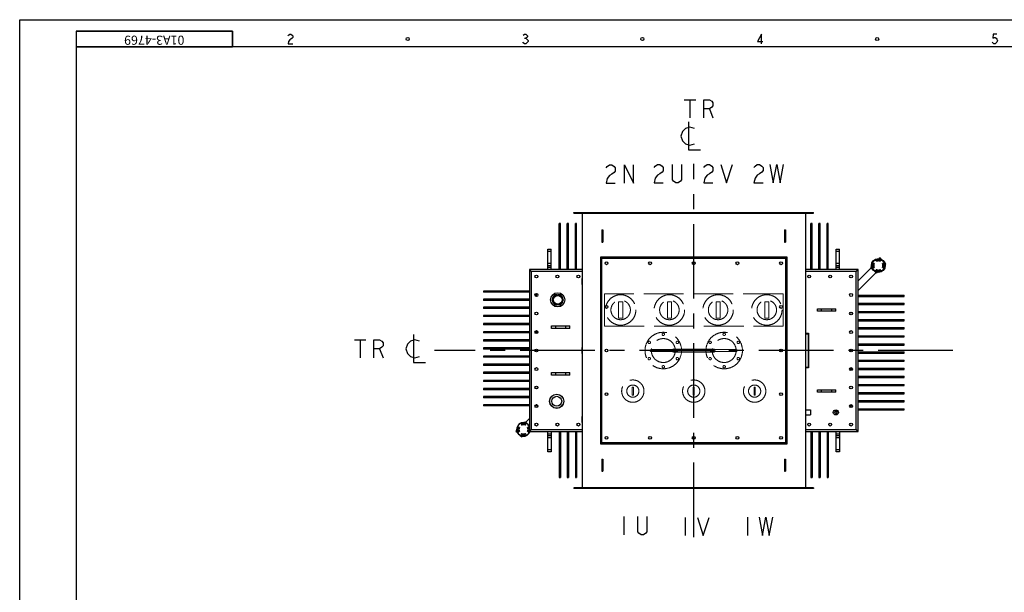
# Model space of a CAD drawing. Units: millimetres. Extents: x 5017 to 13927, y 2481 to 8781.
# Drawn here: x 5017 to 9867, y 5958 to 8781 of the extents above; entities that cross this region are included whole.
import ezdxf

# ---------------------------------------------------------------- set-up
doc = ezdxf.new("R2010")
doc.units = ezdxf.units.MM
doc.header["$LTSCALE"] = 32.67
doc.linetypes.add('AM_ISO02W050', pattern=[7.5, 6, -1.5])
doc.linetypes.add('CENTER', pattern=[0.6, 0.375, -0.075, 0.075, -0.075])
doc.layers.get('0').update_dxf_attribs({"linetype": 'CONTINUOUS'})
for name, color, linetype in [('18_DXF_CONTINUOUS_LINE', 7, 'CONTINUOUS'), ('1_DXF_CONTINUOUS_LINE', 7, 'CONTINUOUS'), ('50_ALL_DETAILS', 7, 'CONTINUOUS'), ('COVER_DXF_CONTINUOUS_LINE', 7, 'CONTINUOUS'), ('DUCT_DXF_CONTINUOUS_LINE', 7, 'CONTINUOUS'), ('DUCT_FLANGE_DXF_CONTINUOUS_LINE', 7, 'CONTINUOUS'), ('FILLING_VALVDXF_CONTINUOUS_LINE', 7, 'CONTINUOUS'), ('GROUNDING_SEDXF_CONTINUOUS_LINE', 7, 'CONTINUOUS'), ('HAND_HOLE_CODXF_CONTINUOUS_LINE', 7, 'CONTINUOUS'), ('LUG_11014-00DXF_CONTINUOUS_LINE', 7, 'CONTINUOUS'), ('LUG_14-0001_DXF_CONTINUOUS_LINE', 7, 'CONTINUOUS'), ('LUG_DXF_CONTINUOUS_LINE', 7, 'CONTINUOUS'), ('NP_FOR_TANK_DXF_CONTINUOUS_LINE', 7, 'CONTINUOUS'), ('OIL_DRAIN_VADXF_CONTINUOUS_LINE', 7, 'CONTINUOUS'), ('OIL_FILTER_VDXF_CONTINUOUS_LINE', 7, 'CONTINUOUS'), ('OIL_GAUGE_DXF_CONTINUOUS_LINE', 7, 'CONTINUOUS'), ('OIL_GAUGE_SEDXF_CONTINUOUS_LINE', 7, 'CONTINUOUS'), ('OUTLINE_DRAWING_OF_TRDXF_FORMAT', 7, 'CONTINUOUS'), ('PRESSURE_RELDXF_CONTINUOUS_LINE', 7, 'CONTINUOUS'), ('RADIATOR_BACDXF_CONTINUOUS_LINE', 7, 'CONTINUOUS'), ('RADIATOR_FRODXF_CONTINUOUS_LINE', 7, 'CONTINUOUS'), ('RADIATOR_LEFDXF_CONTINUOUS_LINE', 7, 'CONTINUOUS'), ('RADIATOR_RIGDXF_CONTINUOUS_LINE', 7, 'CONTINUOUS'), ('TANK_WALL_DXF_AXIS', 7, 'CONTINUOUS')]:
    doc.layers.add(name, color=color, linetype=linetype)

# ---------------------------------------------------------------- blocks, each defined once
blk = doc.blocks.new('A$C36D6156B')
at = {"color": 3, "linetype": 'AM_ISO02W050', "lineweight": 0}
for p, q in [((2111.2, 1200), (1231.2, 1200)), ((1231.2, 1200), (1231.2, 1040)), ((2111.2, 1040), (2111.2, 1200)), ((1321.2, 1160), (1301.2, 1160)), ((1301.2, 1160), (1301.2, 1080)), ((1321.2, 1080), (1321.2, 1160)), ((1561.2, 1160), (1541.2, 1160)), ((1541.2, 1160), (1541.2, 1080)), ((1561.2, 1080), (1561.2, 1160)), ((1801.2, 1160), (1781.2, 1160)), ((1781.2, 1160), (1781.2, 1080)), ((1801.2, 1080), (1801.2, 1160)), ((2041.2, 1160), (2021.2, 1160)), ((2021.2, 1160), (2021.2, 1080)), ((2041.2, 1080), (2041.2, 1160)), ((1301.2, 1080), (1321.2, 1080)), ((1541.2, 1080), (1561.2, 1080)), ((1781.2, 1080), (1801.2, 1080)), ((2021.2, 1080), (2041.2, 1080)), ((1231.2, 1040), (2111.2, 1040)), ((1373.7, 740), (1368.7, 740)), ((1368.7, 740), (1368.7, 700)), ((1373.7, 700), (1373.7, 740)), ((1673.7, 740), (1668.7, 740)), ((1668.7, 740), (1668.7, 700)), ((1673.7, 700), (1673.7, 740)), ((1973.7, 740), (1968.7, 740)), ((1968.7, 740), (1968.7, 700)), ((1973.7, 700), (1973.7, 740)), ((1368.7, 700), (1373.7, 700)), ((1668.7, 700), (1673.7, 700)), ((1968.7, 700), (1973.7, 700))]:
    blk.add_line(p, q, dxfattribs=at)
at = {"color": 3, "linetype": 'AM_ISO02W050', "lineweight": 0, "ltscale": 0.01}
for p, q in [((1581.2, 924.5), (1461.2, 924.5)), ((1571.2, 924.5), (1571.2, 915.5)), ((1881.2, 924.5), (1761.2, 924.5)), ((1581.2, 915.5), (1461.2, 915.5)), ((1881.2, 915.5), (1761.2, 915.5))]:
    blk.add_line(p, q, dxfattribs=at)
at = {"color": 3, "linetype": 'AM_ISO02W050', "lineweight": 0}
for centre, radius in [((1311.2, 1120), 75), ((1311.2, 1120), 48), ((1551.2, 1120), 75), ((1551.2, 1120), 48), ((1791.2, 1120), 75), ((1791.2, 1120), 48), ((2031.2, 1120), 75), ((2031.2, 1120), 48), ((1521.2, 920), 90), ((1521.2, 920), 59), ((1821.2, 920), 90), ((1821.2, 920), 59), ((1590.5, 960), 6), ((1890.5, 960), 6), ((1371.2, 720), 55), ((1371.2, 720), 30), ((1671.2, 720), 55), ((1671.2, 720), 30), ((1971.2, 720), 55), ((1971.2, 720), 30)]:
    blk.add_circle(centre, radius, dxfattribs=at)
at = {"color": 3, "linetype": 'AM_ISO02W050', "lineweight": 0, "ltscale": 0.01}
for centre, radius in [((1521.2, 1000), 6), ((1821.2, 1000), 6), ((1452, 960), 6), ((1461.2, 920), 4.5), ((1581.2, 920), 4.5), ((1752, 960), 6), ((1761.2, 920), 4.5), ((1881.2, 920), 4.5), ((1452, 880), 6), ((1590.5, 880), 6), ((1752, 880), 6), ((1890.5, 880), 6), ((1521.2, 840), 6), ((1821.2, 840), 6)]:
    blk.add_circle(centre, radius, dxfattribs=at)
at = {"layer": '18_DXF_CONTINUOUS_LINE', "color": 7, "linetype": 'Continuous'}
for p, q in [((2221.2, 1005), (2236.2, 1005)), ((2221.2, 1003), (2234.2, 1003)), ((2234.2, 1003), (2234.2, 837)), ((2236.2, 1005), (2236.2, 835)), ((2234.2, 837), (2221.2, 837)), ((2236.2, 835), (2221.2, 835))]:
    blk.add_line(p, q, dxfattribs=at)
at = {"layer": '1_DXF_CONTINUOUS_LINE', "color": 7, "linetype": 'Continuous'}
for p, q in [((2221.2, 627.5), (2246.2, 627.5)), ((2221.2, 602.5), (2246.2, 602.5)), ((2246.2, 627.5), (2246.2, 602.5))]:
    blk.add_line(p, q, dxfattribs=at)
for radius in [12.5, 5.1]:
    blk.add_circle((2371.2, 615), radius, dxfattribs=at)
at = {"layer": '1_DXF_CONTINUOUS_LINE', "color": 2, "linetype": 'Continuous'}
blk.add_arc((2371.2, 615), 6, 255, 195, dxfattribs=at)
at = {"layer": '50_ALL_DETAILS', "color": 2, "linetype": 'Continuous'}
for p, q in [((1624.6, 2156.6), (1680.8, 2156.6)), ((1652.7, 2156.6), (1652.7, 2066.6)), ((1748.3, 2111.6), (1765.2, 2066.6)), ((0, 973.4), (56.2, 973.4)), ((28.1, 973.4), (28.1, 883.4)), ((123.8, 928.4), (140.6, 883.4)), ((1327.7, 101.7), (1327.7, 11.7)), ((1628.4, 97.5), (1628.4, 7.5)), ((1936.7, 98.1), (1936.7, 8.1))]:
    blk.add_line(p, q, dxfattribs=at)
for points in [[(1720.2, 2066.6), (1720.2, 2156.6), (1748.3, 2156.6), (1759.6, 2149.1), (1765.2, 2141.6), (1765.2, 2126.6), (1759.6, 2119.1), (1748.3, 2111.6), (1720.2, 2111.6)], [(1645.2, 2047.8), (1645.2, 1909.1), (1705.2, 1909.1)], [(1675.2, 2014.1), (1652.7, 2021.6), (1630.2, 2014.1), (1615.2, 1999.1), (1607.7, 1976.6), (1615.2, 1954.1), (1630.2, 1939.1), (1652.7, 1931.6), (1675.2, 1939.1)], [(1239.9, 1820), (1245.5, 1827.5), (1256.7, 1835), (1268, 1835), (1279.2, 1827.5), (1284.9, 1820), (1284.9, 1805), (1279.2, 1797.5), (1268, 1790), (1256.7, 1782.5), (1245.5, 1767.5), (1239.9, 1745), (1284.9, 1745)], [(1329.9, 1745), (1329.9, 1835), (1374.9, 1745), (1374.9, 1835)], [(1475.9, 1821.7), (1481.5, 1829.2), (1492.8, 1836.7), (1504, 1836.7), (1515.3, 1829.2), (1520.9, 1821.7), (1520.9, 1806.7), (1515.3, 1799.2), (1504, 1791.7), (1492.8, 1784.2), (1481.5, 1769.2), (1475.9, 1746.7), (1520.9, 1746.7)], [(1610.9, 1836.7), (1610.9, 1761.7), (1605.3, 1754.2), (1594, 1746.7), (1582.8, 1746.7), (1571.5, 1754.2), (1565.9, 1761.7), (1565.9, 1836.7)], [(1720.9, 1821.7), (1726.5, 1829.2), (1737.8, 1836.7), (1749, 1836.7), (1760.3, 1829.2), (1765.9, 1821.7), (1765.9, 1806.7), (1760.3, 1799.2), (1749, 1791.7), (1737.8, 1784.2), (1726.5, 1769.2), (1720.9, 1746.7), (1765.9, 1746.7)], [(1805.3, 1836.7), (1833.4, 1746.7), (1861.5, 1836.7)], [(1967.5, 1821.8), (1973.1, 1829.3), (1984.4, 1836.8), (1995.6, 1836.8), (2006.9, 1829.3), (2012.5, 1821.8), (2012.5, 1806.8), (2006.9, 1799.3), (1995.6, 1791.8), (1984.4, 1784.3), (1973.1, 1769.3), (1967.5, 1746.8), (2012.5, 1746.8)], [(2046.2, 1836.8), (2063.1, 1746.8), (2080, 1836.8), (2096.9, 1746.8), (2113.7, 1836.8)], [(95.6, 883.4), (95.6, 973.4), (123.8, 973.4), (135, 965.9), (140.6, 958.4), (140.6, 943.4), (135, 935.9), (123.8, 928.4), (95.6, 928.4)], [(320.6, 965.9), (298.1, 973.4), (275.6, 965.9), (260.6, 950.9), (253.1, 928.4), (260.6, 905.9), (275.6, 890.9), (298.1, 883.4), (320.6, 890.9)], [(290.6, 999.7), (290.6, 860.9), (350.6, 860.9)], [(1440.2, 101.7), (1440.2, 26.7), (1434.6, 19.2), (1423.4, 11.7), (1412.1, 11.7), (1400.9, 19.2), (1395.2, 26.7), (1395.2, 101.7)], [(1690.3, 97.5), (1718.4, 7.5), (1746.6, 97.5)], [(1992.9, 98.1), (2009.8, 8.1), (2026.7, 98.1), (2043.5, 8.1), (2060.4, 98.1)]]:
    blk.add_lwpolyline(points, dxfattribs=at)
at = {"layer": 'COVER_DXF_CONTINUOUS_LINE', "color": 7, "linetype": 'Continuous'}
for p, q in [((861.7, 1319.5), (861.7, 520.5)), ((1121.2, 1319.5), (861.7, 1319.5)), ((2480.7, 1319.5), (2221.2, 1319.5)), ((2480.7, 520.5), (2480.7, 1319.5)), ((861.7, 520.5), (1121.2, 520.5)), ((2221.2, 520.5), (2480.7, 520.5))]:
    blk.add_line(p, q, dxfattribs=at)
at = {"layer": 'COVER_DXF_CONTINUOUS_LINE', "color": 9, "linetype": 'Continuous'}
for p, q in [((871.2, 1310), (871.2, 530)), ((1121.2, 1310), (871.2, 1310)), ((2471.2, 1310), (2221.2, 1310)), ((2471.2, 530), (2471.2, 1310)), ((871.2, 530), (1121.2, 530)), ((2221.2, 530), (2471.2, 530))]:
    blk.add_line(p, q, dxfattribs=at)
at = {"layer": 'COVER_DXF_CONTINUOUS_LINE', "color": 7, "linetype": 'Continuous'}
for centre in [(896.2, 1285), (999.6, 1285), (1102.9, 1285), (2239.6, 1285), (2342.9, 1285), (2446.2, 1285), (896.2, 1193.8), (2446.2, 1193.8), (896.2, 1102.5), (2446.2, 1102.5), (896.2, 1011.3), (2446.2, 1011.3), (896.2, 920), (2446.2, 920), (896.2, 828.8), (2446.2, 828.8), (896.2, 737.5), (2446.2, 737.5), (896.2, 646.3), (2446.2, 646.3), (896.2, 555), (999.6, 555), (1102.9, 555), (2239.6, 555), (2342.9, 555), (2446.2, 555)]:
    blk.add_circle(centre, 7, dxfattribs=at)
for points, start_tangent, end_tangent in [([(861.7, 1319.5), (861.8, 1319.5), (861.9, 1319.4), (861.9, 1319.3), (862, 1319.3), (862, 1319.2), (862.1, 1319.1), (862.2, 1319.1), (862.3, 1319), (862.4, 1318.9), (862.5, 1318.8), (862.6, 1318.7), (862.7, 1318.6), (862.8, 1318.4), (862.9, 1318.3), (863, 1318.2), (863.2, 1318.1), (863.3, 1317.9), (863.4, 1317.8), (863.6, 1317.7), (863.7, 1317.5), (863.9, 1317.4), (864, 1317.2), (864.2, 1317.1), (864.3, 1316.9), (864.5, 1316.7), (864.7, 1316.6), (864.8, 1316.4), (865, 1316.2), (865.2, 1316.1), (865.3, 1315.9), (865.5, 1315.7), (865.7, 1315.5), (865.9, 1315.4), (866.1, 1315.2), (866.2, 1315)], (0.707107, -0.707107), (0.707107, -0.707107)), ([(866.2, 1315), (866.2, 1315)], (0.707107, -0.707107), (0.707107, -0.707107)), ([(866.2, 1315), (866.4, 1314.8), (866.6, 1314.6), (866.8, 1314.4), (867, 1314.3), (867.2, 1314.1), (867.4, 1313.9), (867.6, 1313.7), (867.7, 1313.5), (867.9, 1313.3), (868.1, 1313.1), (868.3, 1312.9), (868.5, 1312.7), (868.7, 1312.5), (868.9, 1312.3), (869.1, 1312.1), (869.3, 1311.9), (869.5, 1311.7), (869.7, 1311.5), (869.9, 1311.4), (870.1, 1311.2), (870.3, 1311), (870.5, 1310.8), (870.7, 1310.6), (870.9, 1310.4), (871.1, 1310.2), (871.2, 1310)], (0.707107, -0.707107), (0.707107, -0.707107)), ([(2476.2, 1315), (2476.1, 1314.8), (2475.9, 1314.6), (2475.7, 1314.4), (2475.5, 1314.3), (2475.3, 1314.1), (2475.1, 1313.9), (2474.9, 1313.7), (2474.7, 1313.5), (2474.5, 1313.3), (2474.3, 1313.1), (2474.2, 1312.9), (2474, 1312.7), (2473.8, 1312.5), (2473.6, 1312.3), (2473.4, 1312.1), (2473.2, 1311.9), (2473, 1311.7), (2472.8, 1311.5), (2472.6, 1311.4), (2472.4, 1311.2), (2472.2, 1311), (2472, 1310.8), (2471.8, 1310.6), (2471.6, 1310.4), (2471.4, 1310.2), (2471.2, 1310)], (-0.707107, -0.707107), (-0.707107, -0.707107)), ([(2480.7, 1319.5), (2480.7, 1319.5), (2480.6, 1319.4), (2480.6, 1319.3), (2480.5, 1319.3), (2480.5, 1319.2), (2480.4, 1319.1), (2480.3, 1319.1), (2480.2, 1319), (2480.1, 1318.9), (2480, 1318.8), (2479.9, 1318.7), (2479.8, 1318.6), (2479.7, 1318.4), (2479.6, 1318.3), (2479.4, 1318.2), (2479.3, 1318.1), (2479.2, 1317.9), (2479, 1317.8), (2478.9, 1317.7), (2478.8, 1317.5), (2478.6, 1317.4), (2478.5, 1317.2), (2478.3, 1317.1), (2478.1, 1316.9), (2478, 1316.7), (2477.8, 1316.6), (2477.7, 1316.4), (2477.5, 1316.2), (2477.3, 1316.1), (2477.1, 1315.9), (2477, 1315.7), (2476.8, 1315.5), (2476.6, 1315.4), (2476.4, 1315.2), (2476.2, 1315)], (-0.707107, -0.707107), (-0.707107, -0.707107)), ([(2476.2, 1315), (2476.2, 1315)], (-0.707107, -0.707107), (-0.707107, -0.707107)), ([(861.7, 520.5), (861.8, 520.5), (861.9, 520.6), (861.9, 520.7), (862, 520.7), (862, 520.8), (862.1, 520.9), (862.2, 520.9), (862.3, 521), (862.4, 521.1), (862.5, 521.2), (862.6, 521.3), (862.7, 521.4), (862.8, 521.6), (862.9, 521.7), (863, 521.8), (863.2, 521.9), (863.3, 522.1), (863.4, 522.2), (863.6, 522.3), (863.7, 522.5), (863.9, 522.6), (864, 522.8), (864.2, 522.9), (864.3, 523.1), (864.5, 523.3), (864.7, 523.4), (864.8, 523.6), (865, 523.8), (865.2, 523.9), (865.3, 524.1), (865.5, 524.3), (865.7, 524.5), (865.9, 524.6), (866.1, 524.8), (866.2, 525)], (0.707107, 0.707107), (0.707107, 0.707107)), ([(866.2, 525), (866.4, 525.2), (866.6, 525.4), (866.8, 525.6), (867, 525.7), (867.2, 525.9), (867.4, 526.1), (867.6, 526.3), (867.7, 526.5), (867.9, 526.7), (868.1, 526.9), (868.3, 527.1), (868.5, 527.3), (868.7, 527.5), (868.9, 527.7), (869.1, 527.9), (869.3, 528.1), (869.5, 528.3), (869.7, 528.5), (869.9, 528.6), (870.1, 528.8), (870.3, 529), (870.5, 529.2), (870.7, 529.4), (870.9, 529.6), (871.1, 529.8), (871.2, 530)], (0.707107, 0.707107), (0.707107, 0.707107)), ([(866.2, 525), (866.2, 525)], (0.707107, 0.707107), (0.707107, 0.707107)), ([(2476.2, 525), (2476.1, 525.2), (2475.9, 525.4), (2475.7, 525.6), (2475.5, 525.7), (2475.3, 525.9), (2475.1, 526.1), (2474.9, 526.3), (2474.7, 526.5), (2474.5, 526.7), (2474.3, 526.9), (2474.2, 527.1), (2474, 527.3), (2473.8, 527.5), (2473.6, 527.7), (2473.4, 527.9), (2473.2, 528.1), (2473, 528.3), (2472.8, 528.5), (2472.6, 528.6), (2472.4, 528.8), (2472.2, 529), (2472, 529.2), (2471.8, 529.4), (2471.6, 529.6), (2471.4, 529.8), (2471.2, 530)], (-0.707107, 0.707107), (-0.707107, 0.707107)), ([(2480.7, 520.5), (2480.7, 520.5), (2480.6, 520.6), (2480.6, 520.7), (2480.5, 520.7), (2480.5, 520.8), (2480.4, 520.9), (2480.3, 520.9), (2480.2, 521), (2480.1, 521.1), (2480, 521.2), (2479.9, 521.3), (2479.8, 521.4), (2479.7, 521.6), (2479.6, 521.7), (2479.4, 521.8), (2479.3, 521.9), (2479.2, 522.1), (2479, 522.2), (2478.9, 522.3), (2478.8, 522.5), (2478.6, 522.6), (2478.5, 522.8), (2478.3, 522.9), (2478.1, 523.1), (2478, 523.3), (2477.8, 523.4), (2477.7, 523.6), (2477.5, 523.8), (2477.3, 523.9), (2477.1, 524.1), (2477, 524.3), (2476.8, 524.5), (2476.6, 524.6), (2476.4, 524.8), (2476.2, 525)], (-0.707107, 0.707107), (-0.707107, 0.707107)), ([(2476.2, 525), (2476.2, 525)], (-0.707107, 0.707107), (-0.707107, 0.707107))]:
    blk.add_spline(points, degree=3, dxfattribs=dict(at, start_tangent=start_tangent, end_tangent=end_tangent))
at = {"layer": 'DUCT_DXF_CONTINUOUS_LINE', "color": 7, "linetype": 'Continuous'}
for p, q in [((1121.2, 1596.8), (1121.2, 243.2)), ((2221.2, 1596.8), (2221.2, 243.2)), ((1119.4, 1275.2), (1119.4, 1244.8)), ((1121.2, 1275.2), (1119.4, 1275.2)), ((2223, 1275.2), (2221.2, 1275.2)), ((2223, 1244.8), (2223, 1275.2)), ((1121.2, 1244.8), (1119.4, 1244.8)), ((2223, 1244.8), (2221.2, 1244.8)), ((1119.4, 935.2), (1119.4, 904.8)), ((1121.2, 935.2), (1119.4, 935.2)), ((2223, 935.2), (2221.2, 935.2)), ((2223, 904.8), (2223, 935.2)), ((1121.2, 904.8), (1119.4, 904.8)), ((2223, 904.8), (2221.2, 904.8)), ((1119.4, 595.2), (1119.4, 564.8)), ((1121.2, 595.2), (1119.4, 595.2)), ((2223, 595.2), (2221.2, 595.2)), ((2223, 564.8), (2223, 595.2)), ((1121.2, 564.8), (1119.4, 564.8)), ((2223, 564.8), (2221.2, 564.8))]:
    blk.add_line(p, q, dxfattribs=at)
at = {"layer": 'DUCT_FLANGE_DXF_CONTINUOUS_LINE', "color": 7, "linetype": 'Continuous'}
for p, q in [((1081.2, 1596.8), (1081.2, 1600)), ((1081.2, 1600), (2261.2, 1600)), ((1081.2, 1596.8), (2261.2, 1596.8)), ((2261.2, 1596.8), (2261.2, 1600)), ((2261.2, 243.2), (1081.2, 243.2)), ((1081.2, 243.2), (1081.2, 240)), ((2261.2, 243.2), (2261.2, 240)), ((2261.2, 240), (1081.2, 240))]:
    blk.add_line(p, q, dxfattribs=at)
at = {"layer": 'FILLING_VALVDXF_CONTINUOUS_LINE', "color": 7, "linetype": 'Continuous'}
for p, q in [((2569, 1364.3), (2571.1, 1359.8)), ((2579.1, 1366.9), (2572.7, 1360.5)), ((2589.1, 1376.9), (2585.3, 1373.1)), ((2590.8, 1361.1), (2585.4, 1366.5)), ((2596.6, 1369.4), (2589.1, 1376.9)), ((2590.2, 1359.8), (2592.3, 1364.3)), ((2543.2, 1330.9), (2547, 1334.7)), ((2550.6, 1323.5), (2543.2, 1330.9)), ((2559.6, 1347.3), (2553.2, 1340.9)), ((2558.9, 1329.3), (2553.6, 1334.7)), ((2560.3, 1348.9), (2555.7, 1351)), ((2555.7, 1327.8), (2560.3, 1329.9)), ((2571.1, 1319), (2569, 1314.5)), ((2575.9, 1312.3), (2570.5, 1317.7)), ((2588.6, 1318.4), (2582.2, 1311.9)), ((2592.3, 1314.5), (2590.2, 1319)), ((2605.6, 1351), (2601, 1348.9)), ((2601, 1329.9), (2605.6, 1327.8)), ((2608.1, 1337.9), (2601.7, 1331.5)), ((2607.7, 1344.1), (2602.3, 1349.5)), ((2618.1, 1347.9), (2610.7, 1355.3)), ((2618.1, 1347.9), (2614.3, 1344.1)), ((2572.2, 1301.9), (2564.7, 1309.4)), ((2572.2, 1301.9), (2576, 1305.7)), ((805.1, 532.8), (811.5, 539.2)), ((812.2, 540.8), (807.6, 542.9)), ((820.9, 556.2), (823, 551.7)), ((824.6, 552.4), (831, 558.8)), ((841, 568.8), (837.2, 565)), ((837.3, 558.4), (842.7, 553)), ((841, 568.8), (848.5, 561.3)), ((842.1, 551.7), (844.2, 556.2)), ((857.5, 542.9), (852.9, 540.8)), ((854.3, 541.4), (859.6, 536)), ((795.1, 522.8), (798.9, 526.6)), ((795.1, 522.8), (802.5, 515.4)), ((805.5, 526.6), (810.8, 521.2)), ((807.6, 519.7), (812.2, 521.8)), ((816.6, 501.3), (824.1, 493.8)), ((823, 510.9), (820.9, 506.4)), ((822.4, 509.6), (827.8, 504.2)), ((824.1, 493.8), (827.9, 497.6)), ((834.1, 503.9), (840.5, 510.3)), ((844.2, 506.4), (842.1, 510.9)), ((852.9, 521.8), (857.5, 519.7)), ((853.6, 523.4), (860, 529.8))]:
    blk.add_line(p, q, dxfattribs=at)
blk.add_circle((2580.6, 1339.4), 34, dxfattribs=at)
at = {"layer": 'FILLING_VALVDXF_CONTINUOUS_LINE', "color": 9, "linetype": 'Continuous'}
blk.add_circle((2580.6, 1339.4), 32, dxfattribs=at)
at = {"layer": 'FILLING_VALVDXF_CONTINUOUS_LINE', "color": 7, "linetype": 'Continuous'}
for centre, radius, start, end in [((2580.6, 1339.4), 27.5, 65, 115), ((2580.6, 1339.4), 22.5, 65, 115), ((2580.6, 1339.4), 27.5, 155, 205), ((2580.6, 1339.4), 22.5, 155, 205), ((2580.6, 1339.4), 27.5, 245, 295), ((2580.6, 1339.4), 22.5, 245, 295), ((2580.6, 1339.4), 22.5, 335, 25), ((2580.6, 1339.4), 27.5, 335, 25), ((832.6, 531.3), 34, 30.8414, 341.4634), ((832.6, 531.3), 27.5, 155, 205), ((832.6, 531.3), 22.5, 155, 205), ((832.6, 531.3), 27.5, 65, 115), ((832.6, 531.3), 22.5, 65, 115), ((832.6, 531.3), 22.5, 335, 25), ((832.6, 531.3), 27.5, 335, 25), ((832.6, 531.3), 27.5, 245, 295), ((832.6, 531.3), 22.5, 245, 295)]:
    blk.add_arc(centre, radius, start, end, dxfattribs=at)
at = {"layer": 'FILLING_VALVDXF_CONTINUOUS_LINE', "color": 9, "linetype": 'Continuous'}
blk.add_arc((832.6, 531.3), 32, 24.1762, 340.2585, dxfattribs=at)
at = {"layer": 'GROUNDING_SEDXF_CONTINUOUS_LINE', "color": 7, "linetype": 'Continuous'}
for p, q in [((897.2, 1186.8), (897.2, 1200.7)), ((2445.2, 653.2), (2445.2, 639.3))]:
    blk.add_line(p, q, dxfattribs=at)
at = {"layer": 'HAND_HOLE_CODXF_CONTINUOUS_LINE', "color": 7, "linetype": 'Continuous'}
for p, q in [((1211.2, 1380), (1211.2, 460)), ((2131.2, 1380), (1211.2, 1380)), ((2131.2, 460), (2131.2, 1380)), ((1571.2, 926), (1771.2, 926)), ((1571.2, 914), (1771.2, 914)), ((1211.2, 460), (2131.2, 460))]:
    blk.add_line(p, q, dxfattribs=at)
at = {"layer": 'HAND_HOLE_CODXF_CONTINUOUS_LINE', "color": 9, "linetype": 'Continuous'}
for p, q in [((1217.4, 1373.8), (1217.4, 466.2)), ((2125, 1373.8), (1217.4, 1373.8)), ((2125, 466.2), (2125, 1373.8)), ((1589.2, 926), (1589.2, 914)), ((1753.2, 926), (1753.2, 914)), ((1217.4, 466.2), (2125, 466.2))]:
    blk.add_line(p, q, dxfattribs=at)
at = {"layer": 'HAND_HOLE_CODXF_CONTINUOUS_LINE', "color": 7, "linetype": 'Continuous'}
for centre in [(1241.2, 1350), (1456.2, 1350), (1671.2, 1350), (1886.2, 1350), (2101.2, 1350), (1241.2, 1135), (2101.2, 1135), (1241.2, 920), (2101.2, 920), (1241.2, 705), (2101.2, 705), (1241.2, 490), (1456.2, 490), (1671.2, 490), (1886.2, 490), (2101.2, 490)]:
    blk.add_circle(centre, 7, dxfattribs=at)
for centre, start, end in [((1571.2, 920), 90, 270), ((1771.2, 920), 270, 90)]:
    blk.add_arc(centre, 6, start, end, dxfattribs=at)
for points, start_tangent, end_tangent in [([(1211.2, 1380), (1211.3, 1380), (1211.4, 1379.9), (1211.4, 1379.8), (1211.5, 1379.8), (1211.5, 1379.7), (1211.6, 1379.7), (1211.7, 1379.6), (1211.7, 1379.5), (1211.8, 1379.4), (1211.9, 1379.3), (1212, 1379.2), (1212.1, 1379.1), (1212.2, 1379), (1212.3, 1378.9), (1212.4, 1378.8), (1212.5, 1378.7), (1212.6, 1378.6), (1212.8, 1378.5), (1212.9, 1378.3), (1213, 1378.2), (1213.1, 1378.1), (1213.3, 1378), (1213.4, 1377.8), (1213.5, 1377.7), (1213.7, 1377.6), (1213.8, 1377.4), (1214, 1377.3), (1214.1, 1377.1), (1214.3, 1377), (1214.4, 1376.8), (1214.4, 1376.8)], (0.707107, -0.707107), (0.707107, -0.707107)), ([(1214.4, 1376.8), (1214.5, 1376.7), (1214.7, 1376.5), (1214.8, 1376.4), (1215, 1376.2), (1215.1, 1376.1), (1215.3, 1375.9), (1215.5, 1375.8), (1215.6, 1375.6), (1215.8, 1375.5), (1215.9, 1375.3), (1216.1, 1375.2), (1216.2, 1375), (1216.4, 1374.9), (1216.5, 1374.7), (1216.7, 1374.6), (1216.8, 1374.4), (1217, 1374.3), (1217.1, 1374.1), (1217.3, 1374), (1217.4, 1373.8)], (0.707107, -0.707107), (0.707107, -0.707107)), ([(2128, 1376.8), (2127.9, 1376.7), (2127.8, 1376.5), (2127.6, 1376.4), (2127.5, 1376.2), (2127.3, 1376.1), (2127.2, 1375.9), (2127, 1375.8), (2126.9, 1375.6), (2126.7, 1375.5), (2126.6, 1375.3), (2126.4, 1375.2), (2126.3, 1375), (2126.1, 1374.9), (2126, 1374.7), (2125.8, 1374.6), (2125.6, 1374.4), (2125.5, 1374.3), (2125.3, 1374.1), (2125.2, 1374), (2125, 1373.8)], (-0.707107, -0.707107), (-0.707107, -0.707107)), ([(2131.2, 1380), (2131.2, 1380), (2131.1, 1379.9), (2131.1, 1379.8), (2131, 1379.8), (2131, 1379.7), (2130.9, 1379.7), (2130.8, 1379.6), (2130.8, 1379.5), (2130.7, 1379.4), (2130.6, 1379.3), (2130.5, 1379.2), (2130.4, 1379.1), (2130.3, 1379), (2130.2, 1378.9), (2130.1, 1378.8), (2130, 1378.7), (2129.8, 1378.6), (2129.7, 1378.5), (2129.6, 1378.3), (2129.5, 1378.2), (2129.3, 1378.1), (2129.2, 1378), (2129.1, 1377.8), (2128.9, 1377.7), (2128.8, 1377.6), (2128.7, 1377.4), (2128.5, 1377.3), (2128.4, 1377.1), (2128.2, 1377), (2128.1, 1376.8), (2128, 1376.8)], (-0.707107, -0.707107), (-0.707107, -0.707107)), ([(1211.2, 460), (1211.3, 460), (1211.4, 460.1), (1211.4, 460.2), (1211.5, 460.2), (1211.5, 460.3), (1211.6, 460.3), (1211.7, 460.4), (1211.7, 460.5), (1211.8, 460.6), (1211.9, 460.7), (1212, 460.8), (1212.1, 460.9), (1212.2, 461), (1212.3, 461.1), (1212.4, 461.2), (1212.5, 461.3), (1212.6, 461.4), (1212.8, 461.5), (1212.9, 461.7), (1213, 461.8), (1213.1, 461.9), (1213.3, 462), (1213.4, 462.2), (1213.5, 462.3), (1213.7, 462.4), (1213.8, 462.6), (1214, 462.7), (1214.1, 462.9), (1214.3, 463), (1214.4, 463.2), (1214.4, 463.2)], (0.707107, 0.707107), (0.707107, 0.707107)), ([(1214.4, 463.2), (1214.5, 463.3), (1214.7, 463.5), (1214.8, 463.6), (1215, 463.8), (1215.1, 463.9), (1215.3, 464.1), (1215.5, 464.2), (1215.6, 464.4), (1215.8, 464.5), (1215.9, 464.7), (1216.1, 464.8), (1216.2, 465), (1216.4, 465.1), (1216.5, 465.3), (1216.7, 465.4), (1216.8, 465.6), (1217, 465.7), (1217.1, 465.9), (1217.3, 466), (1217.4, 466.2)], (0.707107, 0.707107), (0.707107, 0.707107)), ([(2128, 463.2), (2127.9, 463.3), (2127.8, 463.5), (2127.6, 463.6), (2127.5, 463.8), (2127.3, 463.9), (2127.2, 464.1), (2127, 464.2), (2126.9, 464.4), (2126.7, 464.5), (2126.6, 464.7), (2126.4, 464.8), (2126.3, 465), (2126.1, 465.1), (2126, 465.3), (2125.8, 465.4), (2125.6, 465.6), (2125.5, 465.7), (2125.3, 465.9), (2125.2, 466), (2125, 466.2)], (-0.707107, 0.707107), (-0.707107, 0.707107)), ([(2131.2, 460), (2131.2, 460), (2131.1, 460.1), (2131.1, 460.2), (2131, 460.2), (2131, 460.3), (2130.9, 460.3), (2130.8, 460.4), (2130.8, 460.5), (2130.7, 460.6), (2130.6, 460.7), (2130.5, 460.8), (2130.4, 460.9), (2130.3, 461), (2130.2, 461.1), (2130.1, 461.2), (2130, 461.3), (2129.8, 461.4), (2129.7, 461.5), (2129.6, 461.7), (2129.5, 461.8), (2129.3, 461.9), (2129.2, 462), (2129.1, 462.2), (2128.9, 462.3), (2128.8, 462.4), (2128.7, 462.6), (2128.5, 462.7), (2128.4, 462.9), (2128.2, 463), (2128.1, 463.2), (2128, 463.2)], (-0.707107, 0.707107), (-0.707107, 0.707107))]:
    blk.add_spline(points, degree=3, dxfattribs=dict(at, start_tangent=start_tangent, end_tangent=end_tangent))
at = {"layer": 'LUG_11014-00DXF_CONTINUOUS_LINE', "color": 7, "linetype": 'Continuous'}
for p, q in [((2281.2, 1126), (2371.2, 1126)), ((2281.2, 1114), (2281.2, 1126)), ((2301.2, 1114), (2301.2, 1126)), ((2351.2, 1114), (2351.2, 1126)), ((2371.2, 1114), (2371.2, 1126)), ((2371.2, 1114), (2281.2, 1114)), ((971.2, 1029), (971.2, 1041)), ((971.2, 1041), (1061.2, 1041)), ((1061.2, 1029), (971.2, 1029)), ((991.2, 1029), (991.2, 1041)), ((1041.2, 1029), (1041.2, 1041)), ((1061.2, 1029), (1061.2, 1041)), ((971.2, 799), (971.2, 811)), ((971.2, 811), (1061.2, 811)), ((1061.2, 799), (971.2, 799)), ((991.2, 799), (991.2, 811)), ((1041.2, 799), (1041.2, 811)), ((1061.2, 799), (1061.2, 811)), ((2281.2, 726), (2371.2, 726)), ((2281.2, 714), (2281.2, 726)), ((2371.2, 714), (2281.2, 714)), ((2301.2, 714), (2301.2, 726)), ((2351.2, 714), (2351.2, 726)), ((2371.2, 714), (2371.2, 726))]:
    blk.add_line(p, q, dxfattribs=at)
at = {"layer": 'LUG_14-0001_DXF_CONTINUOUS_LINE', "color": 7, "linetype": 'Continuous'}
for p, q in [((1219, 1515), (1219, 1455)), ((1219, 1515), (1223.5, 1515)), ((1223.5, 1515), (1223.5, 1455)), ((2119, 1515), (2119, 1455)), ((2119, 1515), (2123.5, 1515)), ((2123.5, 1515), (2123.5, 1455)), ((1219, 1455), (1223.5, 1455)), ((2119, 1455), (2123.5, 1455)), ((1219, 385), (1223.5, 385)), ((1219, 385), (1219, 325)), ((1223.5, 385), (1223.5, 325)), ((2119, 385), (2123.5, 385)), ((2119, 385), (2119, 325)), ((2123.5, 385), (2123.5, 325)), ((1219, 325), (1223.5, 325)), ((2119, 325), (2123.5, 325))]:
    blk.add_line(p, q, dxfattribs=at)
at = {"layer": 'LUG_DXF_CONTINUOUS_LINE', "color": 7, "linetype": 'Continuous'}
for p, q in [((953.2, 1319.5), (953.2, 1420)), ((953.2, 1420), (969.2, 1420)), ((969.2, 1319.5), (969.2, 1420)), ((2373.2, 1420), (2389.2, 1420)), ((2373.2, 1319.5), (2373.2, 1420)), ((2389.2, 1319.5), (2389.2, 1420)), ((953.2, 1340), (969.2, 1340)), ((2373.2, 1340), (2389.2, 1340)), ((953.2, 420), (953.2, 520.5)), ((969.2, 500), (953.2, 500)), ((969.2, 520.5), (969.2, 420)), ((2373.2, 420), (2373.2, 520.5)), ((2389.2, 500), (2373.2, 500)), ((2389.2, 520.5), (2389.2, 420)), ((969.2, 420), (953.2, 420)), ((2389.2, 420), (2373.2, 420))]:
    blk.add_line(p, q, dxfattribs=at)
at = {"layer": 'LUG_DXF_CONTINUOUS_LINE', "color": 9, "linetype": 'Continuous'}
for p, q in [((953.2, 1410), (969.2, 1410)), ((2373.2, 1410), (2389.2, 1410)), ((953.2, 1350), (969.2, 1350)), ((969.2, 1330), (953.2, 1330)), ((2373.2, 1350), (2389.2, 1350)), ((2389.2, 1330), (2373.2, 1330)), ((953.2, 510), (969.2, 510)), ((969.2, 490), (953.2, 490)), ((2373.2, 510), (2389.2, 510)), ((2389.2, 490), (2373.2, 490)), ((969.2, 430), (953.2, 430)), ((2389.2, 430), (2373.2, 430))]:
    blk.add_line(p, q, dxfattribs=at)
at = {"layer": 'NP_FOR_TANK_DXF_CONTINUOUS_LINE', "color": 7, "linetype": 'Continuous'}
for p, q in [((2237, 995), (2236.2, 995)), ((2237, 995), (2237, 845)), ((2237, 845), (2236.2, 845))]:
    blk.add_line(p, q, dxfattribs=at)
at = {"layer": 'OIL_DRAIN_VADXF_CONTINUOUS_LINE', "color": 7, "linetype": 'Continuous'}
blk.add_line((861.7, 584.5), (843.5, 566.3), dxfattribs=at)
at = {"layer": 'OIL_FILTER_VDXF_CONTINUOUS_LINE', "color": 7, "linetype": 'Continuous'}
for p, q in [((2480.7, 1263.5), (2545.6, 1328.4)), ((2480.7, 1215.5), (2569.7, 1304.4))]:
    blk.add_line(p, q, dxfattribs=at)
at = {"layer": 'OIL_GAUGE_DXF_CONTINUOUS_LINE', "color": 7, "linetype": 'Continuous'}
blk.add_circle((996.2, 670), 34.5, dxfattribs=at)
at = {"layer": 'OIL_GAUGE_DXF_CONTINUOUS_LINE', "color": 9, "linetype": 'Continuous'}
blk.add_circle((996.2, 670), 24.5, dxfattribs=at)
at = {"layer": 'OIL_GAUGE_SEDXF_CONTINUOUS_LINE', "color": 7, "linetype": 'Continuous'}
blk.add_circle((996.2, 670), 35, dxfattribs=at)
at = {"layer": 'PRESSURE_RELDXF_CONTINUOUS_LINE', "color": 7, "linetype": 'Continuous'}
for p, q in [((977.6, 1179.7), (972.1, 1170)), ((972.1, 1170), (977.6, 1160.3)), ((986.7, 1195.3), (981.1, 1185.6)), ((997.8, 1195.3), (986.7, 1195.3)), ((1015.8, 1195.3), (1004.7, 1195.3)), ((1021.4, 1185.6), (1015.8, 1195.3)), ((1030.4, 1170), (1024.8, 1179.7)), ((1024.8, 1160.3), (1030.4, 1170)), ((981.1, 1154.4), (986.7, 1144.7)), ((986.7, 1144.7), (997.8, 1144.7)), ((1004.7, 1144.7), (1015.8, 1144.7)), ((1015.8, 1144.7), (1021.4, 1154.4))]:
    blk.add_line(p, q, dxfattribs=at)
for radius in [35, 25.5]:
    blk.add_circle((1001.2, 1170), radius, dxfattribs=at)
at = {"layer": 'PRESSURE_RELDXF_CONTINUOUS_LINE', "color": 9, "linetype": 'Continuous'}
blk.add_circle((1001.2, 1170), 21.6, dxfattribs=at)
at = {"layer": 'RADIATOR_BACDXF_CONTINUOUS_LINE', "color": 7, "linetype": 'Continuous'}
for p, q in [((1008.2, 1319.5), (1008.2, 1546.2)), ((1014.2, 1546.2), (1008.2, 1546.2)), ((1014.2, 1319.5), (1014.2, 1546.2)), ((1048.2, 1319.5), (1048.2, 1546.2)), ((1054.2, 1546.2), (1048.2, 1546.2)), ((1054.2, 1319.5), (1054.2, 1546.2)), ((1088.2, 1319.5), (1088.2, 1546.2)), ((1094.2, 1546.2), (1088.2, 1546.2)), ((1094.2, 1319.5), (1094.2, 1546.2)), ((2248.2, 1319.5), (2248.2, 1546.2)), ((2254.2, 1546.2), (2248.2, 1546.2)), ((2254.2, 1319.5), (2254.2, 1546.2)), ((2288.2, 1319.5), (2288.2, 1546.2)), ((2294.2, 1546.2), (2288.2, 1546.2)), ((2294.2, 1319.5), (2294.2, 1546.2)), ((2328.2, 1319.5), (2328.2, 1546.2)), ((2334.2, 1546.2), (2328.2, 1546.2)), ((2334.2, 1319.5), (2334.2, 1546.2))]:
    blk.add_line(p, q, dxfattribs=at)
at = {"layer": 'RADIATOR_FRODXF_CONTINUOUS_LINE', "color": 7, "linetype": 'Continuous'}
for p, q in [((1008.2, 520.5), (1008.2, 293.8)), ((1014.2, 520.5), (1014.2, 293.8)), ((1048.2, 520.5), (1048.2, 293.8)), ((1054.2, 520.5), (1054.2, 293.8)), ((1088.2, 520.5), (1088.2, 293.8)), ((1094.2, 520.5), (1094.2, 293.8)), ((2248.2, 520.5), (2248.2, 293.8)), ((2254.2, 520.5), (2254.2, 293.8)), ((2288.2, 520.5), (2288.2, 293.8)), ((2294.2, 520.5), (2294.2, 293.8)), ((2328.2, 520.5), (2328.2, 293.8)), ((2334.2, 520.5), (2334.2, 293.8)), ((1008.2, 293.8), (1014.2, 293.8)), ((1048.2, 293.8), (1054.2, 293.8)), ((1088.2, 293.8), (1094.2, 293.8)), ((2248.2, 293.8), (2254.2, 293.8)), ((2288.2, 293.8), (2294.2, 293.8)), ((2328.2, 293.8), (2334.2, 293.8))]:
    blk.add_line(p, q, dxfattribs=at)
at = {"layer": 'RADIATOR_LEFDXF_CONTINUOUS_LINE', "color": 7, "linetype": 'Continuous'}
for p, q in [((635, 1213), (635, 1207)), ((861.7, 1213), (635, 1213)), ((861.7, 1207), (635, 1207)), ((635, 1173), (635, 1167)), ((861.7, 1173), (635, 1173)), ((861.7, 1167), (635, 1167)), ((635, 1133), (635, 1127)), ((861.7, 1133), (635, 1133)), ((861.7, 1127), (635, 1127)), ((635, 1093), (635, 1087)), ((861.7, 1093), (635, 1093)), ((861.7, 1087), (635, 1087)), ((635, 1053), (635, 1047)), ((861.7, 1053), (635, 1053)), ((861.7, 1047), (635, 1047)), ((635, 1013), (635, 1007)), ((861.7, 1013), (635, 1013)), ((861.7, 1007), (635, 1007)), ((635, 973), (635, 967)), ((861.7, 973), (635, 973)), ((903, 1013), (889.5, 1013)), ((901.8, 1007), (890.7, 1007)), ((861.7, 967), (635, 967)), ((635, 933), (635, 927)), ((861.7, 933), (635, 933)), ((861.7, 927), (635, 927)), ((635, 893), (635, 887)), ((861.7, 893), (635, 893)), ((861.7, 887), (635, 887)), ((635, 853), (635, 847)), ((861.7, 853), (635, 853)), ((861.7, 847), (635, 847)), ((635, 813), (635, 807)), ((861.7, 813), (635, 813)), ((861.7, 807), (635, 807)), ((635, 773), (635, 767)), ((861.7, 773), (635, 773)), ((861.7, 767), (635, 767)), ((635, 733), (635, 727)), ((861.7, 733), (635, 733)), ((901.6, 733), (890.9, 733)), ((861.7, 727), (635, 727)), ((635, 693), (635, 687)), ((861.7, 693), (635, 693)), ((861.7, 687), (635, 687)), ((635, 653), (635, 647)), ((861.7, 653), (635, 653)), ((861.7, 647), (635, 647)), ((903.2, 647), (889.3, 647)), ((898.1, 653), (894.4, 653))]:
    blk.add_line(p, q, dxfattribs=at)
at = {"layer": 'RADIATOR_RIGDXF_CONTINUOUS_LINE', "color": 7, "linetype": 'Continuous'}
for p, q in [((2480.7, 1193), (2707.4, 1193)), ((2480.7, 1187), (2707.4, 1187)), ((2707.4, 1187), (2707.4, 1193)), ((2480.7, 1153), (2707.4, 1153)), ((2480.7, 1147), (2707.4, 1147)), ((2707.4, 1147), (2707.4, 1153)), ((2440.9, 1107), (2451.6, 1107)), ((2480.7, 1113), (2707.4, 1113)), ((2480.7, 1107), (2707.4, 1107)), ((2480.7, 1073), (2707.4, 1073)), ((2707.4, 1107), (2707.4, 1113)), ((2707.4, 1067), (2707.4, 1073)), ((2480.7, 1067), (2707.4, 1067)), ((2480.7, 1033), (2707.4, 1033)), ((2480.7, 1027), (2707.4, 1027)), ((2707.4, 1027), (2707.4, 1033)), ((2480.7, 993), (2707.4, 993)), ((2480.7, 987), (2707.4, 987)), ((2707.4, 987), (2707.4, 993)), ((2480.7, 953), (2707.4, 953)), ((2480.7, 947), (2707.4, 947)), ((2707.4, 947), (2707.4, 953)), ((2480.7, 913), (2707.4, 913)), ((2480.7, 907), (2707.4, 907)), ((2707.4, 907), (2707.4, 913)), ((2439.5, 827), (2453, 827)), ((2440.7, 833), (2451.8, 833)), ((2480.7, 873), (2707.4, 873)), ((2480.7, 867), (2707.4, 867)), ((2480.7, 833), (2707.4, 833)), ((2480.7, 827), (2707.4, 827)), ((2707.4, 867), (2707.4, 873)), ((2707.4, 827), (2707.4, 833)), ((2480.7, 793), (2707.4, 793)), ((2480.7, 787), (2707.4, 787)), ((2707.4, 787), (2707.4, 793)), ((2480.7, 753), (2707.4, 753)), ((2480.7, 747), (2707.4, 747)), ((2707.4, 747), (2707.4, 753)), ((2480.7, 713), (2707.4, 713)), ((2480.7, 707), (2707.4, 707)), ((2707.4, 707), (2707.4, 713)), ((2480.7, 673), (2707.4, 673)), ((2480.7, 667), (2707.4, 667)), ((2480.7, 633), (2707.4, 633)), ((2707.4, 667), (2707.4, 673)), ((2707.4, 627), (2707.4, 633)), ((2480.7, 627), (2707.4, 627))]:
    blk.add_line(p, q, dxfattribs=at)
at = {"layer": 'TANK_WALL_DXF_AXIS', "color": 2, "linetype": 'CENTER', "ltscale": 30}
for p, q in [((1671.2, 0), (1671.2, 1840)), ((2947.4, 920), (395, 920))]:
    blk.add_line(p, q, dxfattribs=at)

msp = doc.modelspace()

# ---------------------------------------------------------------- linework, layer by layer
at = {"layer": 'OUTLINE_DRAWING_OF_TRDXF_FORMAT', "color": 7, "linetype": 'Continuous'}
for p, q in [((5017, 2481), (5017, 8781)), ((5017, 8781), (13927, 8781)), ((5294.5, 8724.2), (5294.5, 2481)), ((6065.3, 8724.2), (5294.5, 8724.2)), ((6065.3, 8647.1), (6065.3, 8724.2)), ((7503.7, 8689.5), (7509.5, 8689.5)), ((13865.4, 8647.1), (5294.5, 8647.1))]:
    msp.add_line(p, q, dxfattribs=at)
at = {"layer": 'OUTLINE_DRAWING_OF_TRDXF_FORMAT', "color": 2, "linetype": 'Continuous'}
for p, q in [((5294.5, 8724.2), (6065.3, 8724.2)), ((5294.5, 8724.2), (5294.5, 8647.1)), ((6065.3, 8724.2), (6065.3, 8647.1)), ((5294.5, 8647.1), (6065.3, 8647.1))]:
    msp.add_line(p, q, dxfattribs=at)
at = {"layer": 'OUTLINE_DRAWING_OF_TRDXF_FORMAT', "color": 7, "linetype": 'Continuous'}
for points in [[(6338.9, 8701.1), (6341.8, 8704.9), (6347.5, 8708.8), (6353.3, 8708.8), (6359.1, 8704.9), (6362, 8701.1), (6362, 8693.3), (6359.1, 8689.5), (6353.3, 8685.6), (6347.5, 8681.8), (6341.8, 8674.1), (6338.9, 8662.5), (6362, 8662.5)], [(7515.2, 8685.6), (7521, 8677.9), (7521, 8674.1), (7518.1, 8670.2), (7515.2, 8666.4), (7509.5, 8662.5), (7503.7, 8662.5), (7497.9, 8666.4), (7495, 8670.2)], [(7497.9, 8704.9), (7503.7, 8708.8), (7509.5, 8708.8), (7515.2, 8704.9), (7518.1, 8701.1), (7518.1, 8697.2), (7515.2, 8693.3), (7509.5, 8689.5), (7515.2, 8685.6)], [(8671.4, 8662.5), (8671.4, 8708.8), (8651.2, 8674.1), (8677.2, 8674.1)], [(9830.4, 8708.8), (9813.1, 8708.8), (9810.2, 8689.5), (9816, 8693.3), (9821.7, 8693.3), (9827.5, 8689.5), (9830.4, 8685.6), (9833.3, 8677.9), (9830.4, 8670.2), (9827.5, 8666.4), (9821.7, 8662.5), (9816, 8662.5), (9810.2, 8666.4), (9807.3, 8670.2)]]:
    msp.add_lwpolyline(points, dxfattribs=at)
for centre in [(6928.5, 8685.6), (8084.6, 8685.6), (9240.8, 8685.6)]:
    msp.add_circle(centre, 7.71, dxfattribs=at)

# ---------------------------------------------------------------- block references
at = {"lineweight": 0}
msp.add_blockref('A$C36D6156B', (6666.1, 6230), dxfattribs=at)

# ---------------------------------------------------------------- texts
at = {"lineweight": 0, "insert": (5679.9, 8685.6), "char_height": 45, "width": 770.761, "attachment_point": 5, "rotation": 180}
msp.add_mtext('01A3-4769', dxfattribs=at)

doc.saveas('drawing.dxf')
